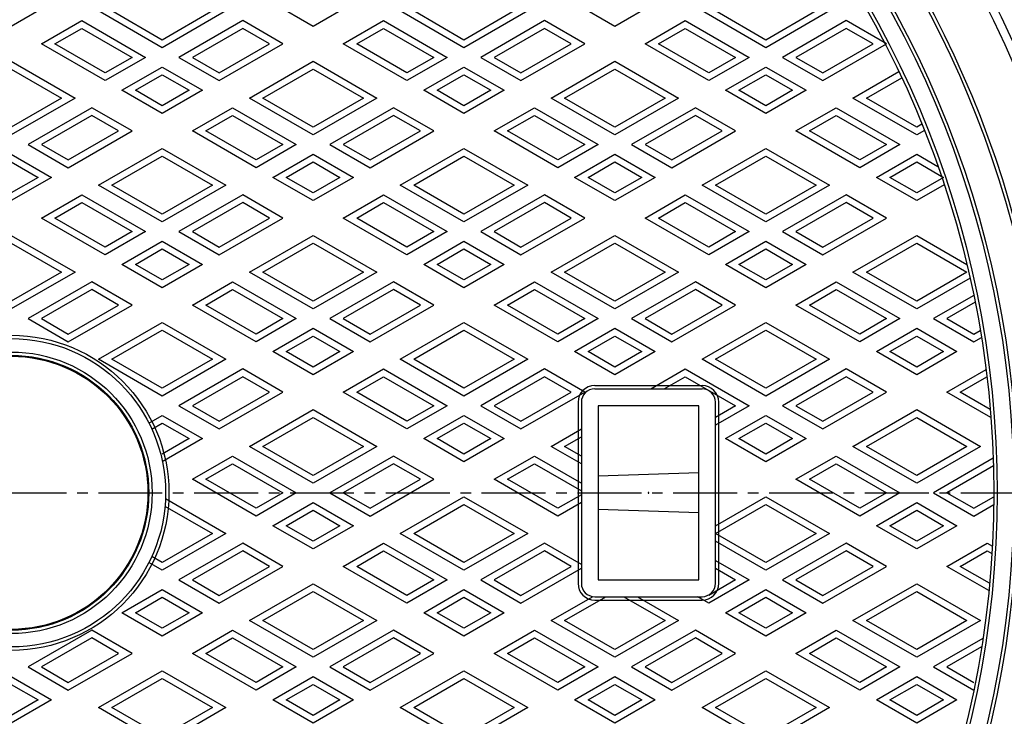
# Model space of a CAD drawing. Extents: x -2706 to 660, y -1350 to 3628.
# Drawn here: x -1028 to -734, y 1973 to 2181 of the extents above; entities that cross this region are included whole.
import ezdxf

# ---------------------------------------------------------------- set-up
doc = ezdxf.new("R2010")
doc.units = 0
doc.header["$PDMODE"] = 65
doc.header["$PDSIZE"] = 0.2
doc.linetypes.add('CENTER2', pattern=[28.575, 19.05, -3.175, 3.175, -3.175])
for name, color, linetype in [('1', 7, 'CONTINUOUS'), ('2', 7, 'CONTINUOUS'), ('6', 7, 'CONTINUOUS')]:
    doc.layers.add(name, color=color, linetype=linetype)

msp = doc.modelspace()

# ---------------------------------------------------------------- linework, layer by layer
at = {"layer": '1', "color": 7, "linetype": 'Continuous'}
for p, q in [((-856.4923, 2071.8006), (-824.4923, 2071.8006)), ((-856.4923, 2070.8006), (-824.4923, 2070.8006)), ((-861.4923, 2066.8006), (-861.4923, 2012.8006)), ((-860.4923, 2066.8006), (-860.4923, 2012.8006)), ((-825.4923, 2065.8006), (-855.4923, 2065.8006)), ((-855.4923, 2065.8006), (-855.4923, 2013.8006)), ((-825.4923, 2013.8006), (-825.4923, 2065.8006)), ((-820.4923, 2012.8006), (-820.4923, 2066.8006)), ((-819.4923, 2012.8006), (-819.4923, 2066.8006)), ((-825.4923, 2045.8006), (-855.4923, 2044.8006)), ((-825.4923, 2033.8006), (-855.4923, 2034.8006)), ((-855.4923, 2013.8006), (-825.4923, 2013.8006)), ((-856.4923, 2008.8006), (-824.4923, 2008.8006)), ((-856.4923, 2007.8006), (-824.4923, 2007.8006))]:
    msp.add_line(p, q, dxfattribs=at)
at = {"layer": '1', "color": 7, "linetype": 'CENTER2'}
msp.add_line((-1404.5734, 2039.8006), (-660.6855, 2039.8006), dxfattribs=at)
at = {"layer": '1', "color": 7, "linetype": 'Continuous'}
for radius in [325, 300, 299, 294, 293, 47, 46, 42, 41, 40.738]:
    msp.add_circle((-1030.4923, 2039.8006), radius, dxfattribs=at)
for centre, radius, start, end in [((-1030.4923, 2039.8006), 309, -85.188896, 74.815175), ((-1030.4923, 2039.8006), 310, -85.019498, 74.631536), ((-856.4923, 2066.8006), 5, 90, 180), ((-856.4923, 2066.8006), 4, 90, 180), ((-824.4923, 2066.8006), 5, 0, 90), ((-824.4923, 2066.8006), 4, 0, 90), ((-856.4923, 2012.8006), 5, 180, -90), ((-856.4923, 2012.8006), 4, 180, -90), ((-824.4923, 2012.8006), 4, -90, 0), ((-824.4923, 2012.8006), 5, -90, 0)]:
    msp.add_arc(centre, radius, start, end, dxfattribs=at)
msp.add_point((-840.4923, 2039.8006), dxfattribs=at)
at = {"layer": '2', "color": 7, "linetype": 'Continuous'}
for p, q in [((-1018.4923, 2185.8702), (-1030.4923, 2178.942)), ((-940.4923, 2178.942), (-952.4923, 2185.8702)), ((-928.4923, 2185.8702), (-940.4923, 2178.942)), ((-850.4923, 2178.942), (-862.4923, 2185.8702)), ((-838.4923, 2185.8702), (-850.4923, 2178.942)), ((-985.4923, 2172.5911), (-1004.4923, 2183.5608)), ((-985.4923, 2174.9005), (-1000.4923, 2183.5608)), ((-966.4923, 2183.5608), (-985.4923, 2172.5911)), ((-970.4923, 2183.5608), (-985.4923, 2174.9005)), ((-895.4923, 2172.5911), (-914.4923, 2183.5608)), ((-895.4923, 2174.9005), (-910.4923, 2183.5608)), ((-876.4923, 2183.5608), (-895.4923, 2172.5911)), ((-880.4923, 2183.5608), (-895.4923, 2174.9005)), ((-805.4923, 2172.5911), (-824.4923, 2183.5608)), ((-805.4923, 2174.9005), (-820.4923, 2183.5608)), ((-786.4923, 2183.5608), (-805.4923, 2172.5911)), ((-790.4923, 2183.5608), (-805.4923, 2174.9005)), ((-1021.4923, 2173.7458), (-1009.4923, 2180.674)), ((-1009.4923, 2180.674), (-990.4923, 2169.7044)), ((-961.4923, 2180.674), (-980.4923, 2169.7044)), ((-949.4923, 2173.7458), (-961.4923, 2180.674)), ((-931.4923, 2173.7458), (-919.4923, 2180.674)), ((-919.4923, 2180.674), (-900.4923, 2169.7044)), ((-871.4923, 2180.674), (-890.4923, 2169.7044)), ((-859.4923, 2173.7458), (-871.4923, 2180.674)), ((-841.4923, 2173.7458), (-829.4923, 2180.674)), ((-829.4923, 2180.674), (-810.4923, 2169.7044)), ((-781.4923, 2180.674), (-800.4923, 2169.7044)), ((-769.4923, 2173.7458), (-781.4923, 2180.674)), ((-1017.4923, 2173.7458), (-1009.4923, 2178.3646)), ((-1009.4923, 2178.3646), (-994.4923, 2169.7044)), ((-961.4923, 2178.3646), (-976.4923, 2169.7044)), ((-953.4923, 2173.7458), (-961.4923, 2178.3646)), ((-927.4923, 2173.7458), (-919.4923, 2178.3646)), ((-919.4923, 2178.3646), (-904.4923, 2169.7044)), ((-871.4923, 2178.3646), (-886.4923, 2169.7044)), ((-863.4923, 2173.7458), (-871.4923, 2178.3646)), ((-837.4923, 2173.7458), (-829.4923, 2178.3646)), ((-829.4923, 2178.3646), (-814.4923, 2169.7044)), ((-781.4923, 2178.3646), (-796.4923, 2169.7044)), ((-773.4923, 2173.7458), (-781.4923, 2178.3646)), ((-1002.4923, 2162.7762), (-1021.4923, 2173.7458)), ((-1002.4923, 2165.0856), (-1017.4923, 2173.7458)), ((-968.4923, 2162.7762), (-949.4923, 2173.7458)), ((-968.4923, 2165.0856), (-953.4923, 2173.7458)), ((-912.4923, 2162.7762), (-931.4923, 2173.7458)), ((-912.4923, 2165.0856), (-927.4923, 2173.7458)), ((-878.4923, 2162.7762), (-859.4923, 2173.7458)), ((-878.4923, 2165.0856), (-863.4923, 2173.7458)), ((-822.4923, 2162.7762), (-841.4923, 2173.7458)), ((-822.4923, 2165.0856), (-837.4923, 2173.7458)), ((-788.4923, 2162.7762), (-769.4923, 2173.7458)), ((-788.4923, 2165.0856), (-773.4923, 2173.7458)), ((-1030.4923, 2168.5497), (-1011.4923, 2157.58)), ((-990.4923, 2169.7044), (-1002.4923, 2162.7762)), ((-994.4923, 2169.7044), (-1002.4923, 2165.0856)), ((-980.4923, 2169.7044), (-968.4923, 2162.7762)), ((-976.4923, 2169.7044), (-968.4923, 2165.0856)), ((-959.4923, 2157.58), (-940.4923, 2168.5497)), ((-940.4923, 2168.5497), (-921.4923, 2157.58)), ((-900.4923, 2169.7044), (-912.4923, 2162.7762)), ((-904.4923, 2169.7044), (-912.4923, 2165.0856)), ((-890.4923, 2169.7044), (-878.4923, 2162.7762)), ((-886.4923, 2169.7044), (-878.4923, 2165.0856)), ((-869.4923, 2157.58), (-850.4923, 2168.5497)), ((-850.4923, 2168.5497), (-831.4923, 2157.58)), ((-810.4923, 2169.7044), (-822.4923, 2162.7762)), ((-814.4923, 2169.7044), (-822.4923, 2165.0856)), ((-800.4923, 2169.7044), (-788.4923, 2162.7762)), ((-796.4923, 2169.7044), (-788.4923, 2165.0856)), ((-1030.4923, 2166.2403), (-1015.4923, 2157.58)), ((-997.4923, 2159.8894), (-985.4923, 2166.8176)), ((-993.4923, 2159.8894), (-985.4923, 2164.5082)), ((-985.4923, 2166.8176), (-973.4923, 2159.8894)), ((-985.4923, 2164.5082), (-977.4923, 2159.8894)), ((-955.4923, 2157.58), (-940.4923, 2166.2403)), ((-940.4923, 2166.2403), (-925.4923, 2157.58)), ((-907.4923, 2159.8894), (-895.4923, 2166.8176)), ((-903.4923, 2159.8894), (-895.4923, 2164.5082)), ((-895.4923, 2166.8176), (-883.4923, 2159.8894)), ((-895.4923, 2164.5082), (-887.4923, 2159.8894)), ((-865.4923, 2157.58), (-850.4923, 2166.2403)), ((-850.4923, 2166.2403), (-835.4923, 2157.58)), ((-817.4923, 2159.8894), (-805.4923, 2166.8176)), ((-813.4923, 2159.8894), (-805.4923, 2164.5082)), ((-805.4923, 2166.8176), (-793.4923, 2159.8894)), ((-805.4923, 2164.5082), (-797.4923, 2159.8894)), ((-779.4923, 2157.58), (-765.8144, 2165.477)), ((-775.4923, 2157.58), (-764.9597, 2163.661)), ((-985.4923, 2152.9612), (-997.4923, 2159.8894)), ((-985.4923, 2155.2706), (-993.4923, 2159.8894)), ((-973.4923, 2159.8894), (-985.4923, 2152.9612)), ((-977.4923, 2159.8894), (-985.4923, 2155.2706)), ((-895.4923, 2152.9612), (-907.4923, 2159.8894)), ((-895.4923, 2155.2706), (-903.4923, 2159.8894)), ((-883.4923, 2159.8894), (-895.4923, 2152.9612)), ((-887.4923, 2159.8894), (-895.4923, 2155.2706)), ((-805.4923, 2152.9612), (-817.4923, 2159.8894)), ((-805.4923, 2155.2706), (-813.4923, 2159.8894)), ((-793.4923, 2159.8894), (-805.4923, 2152.9612)), ((-797.4923, 2159.8894), (-805.4923, 2155.2706)), ((-1011.4923, 2157.58), (-1030.4923, 2146.6104)), ((-1015.4923, 2157.58), (-1030.4923, 2148.9198)), ((-940.4923, 2146.6104), (-959.4923, 2157.58)), ((-940.4923, 2148.9198), (-955.4923, 2157.58)), ((-921.4923, 2157.58), (-940.4923, 2146.6104)), ((-925.4923, 2157.58), (-940.4923, 2148.9198)), ((-850.4923, 2146.6104), (-869.4923, 2157.58)), ((-850.4923, 2148.9198), (-865.4923, 2157.58)), ((-831.4923, 2157.58), (-850.4923, 2146.6104)), ((-835.4923, 2157.58), (-850.4923, 2148.9198)), ((-760.4923, 2146.6104), (-779.4923, 2157.58)), ((-760.4923, 2148.9198), (-775.4923, 2157.58)), ((-1006.4923, 2154.6933), (-1025.4923, 2143.7236)), ((-1006.4923, 2152.3839), (-1021.4923, 2143.7236)), ((-994.4923, 2147.7651), (-1006.4923, 2154.6933)), ((-998.4923, 2147.7651), (-1006.4923, 2152.3839)), ((-976.4923, 2147.7651), (-964.4923, 2154.6933)), ((-972.4923, 2147.7651), (-964.4923, 2152.3839)), ((-964.4923, 2154.6933), (-945.4923, 2143.7236)), ((-964.4923, 2152.3839), (-949.4923, 2143.7236)), ((-916.4923, 2154.6933), (-935.4923, 2143.7236)), ((-916.4923, 2152.3839), (-931.4923, 2143.7236)), ((-904.4923, 2147.7651), (-916.4923, 2154.6933)), ((-908.4923, 2147.7651), (-916.4923, 2152.3839)), ((-886.4923, 2147.7651), (-874.4923, 2154.6933)), ((-882.4923, 2147.7651), (-874.4923, 2152.3839)), ((-874.4923, 2154.6933), (-855.4923, 2143.7236)), ((-874.4923, 2152.3839), (-859.4923, 2143.7236)), ((-826.4923, 2154.6933), (-845.4923, 2143.7236)), ((-826.4923, 2152.3839), (-841.4923, 2143.7236)), ((-814.4923, 2147.7651), (-826.4923, 2154.6933)), ((-818.4923, 2147.7651), (-826.4923, 2152.3839)), ((-796.4923, 2147.7651), (-784.4923, 2154.6933)), ((-792.4923, 2147.7651), (-784.4923, 2152.3839)), ((-784.4923, 2154.6933), (-765.4923, 2143.7236)), ((-784.4923, 2152.3839), (-769.4923, 2143.7236)), ((-758.9326, 2149.8202), (-760.4923, 2148.9198)), ((-1013.4923, 2136.7954), (-994.4923, 2147.7651)), ((-1013.4923, 2139.1048), (-998.4923, 2147.7651)), ((-957.4923, 2136.7954), (-976.4923, 2147.7651)), ((-957.4923, 2139.1048), (-972.4923, 2147.7651)), ((-923.4923, 2136.7954), (-904.4923, 2147.7651)), ((-923.4923, 2139.1048), (-908.4923, 2147.7651)), ((-867.4923, 2136.7954), (-886.4923, 2147.7651)), ((-867.4923, 2139.1048), (-882.4923, 2147.7651)), ((-833.4923, 2136.7954), (-814.4923, 2147.7651)), ((-833.4923, 2139.1048), (-818.4923, 2147.7651)), ((-777.4923, 2136.7954), (-796.4923, 2147.7651)), ((-777.4923, 2139.1048), (-792.4923, 2147.7651)), ((-758.1805, 2147.9451), (-760.4923, 2146.6104)), ((-1025.4923, 2143.7236), (-1013.4923, 2136.7954)), ((-1021.4923, 2143.7236), (-1013.4923, 2139.1048)), ((-945.4923, 2143.7236), (-957.4923, 2136.7954)), ((-949.4923, 2143.7236), (-957.4923, 2139.1048)), ((-935.4923, 2143.7236), (-923.4923, 2136.7954)), ((-931.4923, 2143.7236), (-923.4923, 2139.1048)), ((-855.4923, 2143.7236), (-867.4923, 2136.7954)), ((-859.4923, 2143.7236), (-867.4923, 2139.1048)), ((-845.4923, 2143.7236), (-833.4923, 2136.7954)), ((-841.4923, 2143.7236), (-833.4923, 2139.1048)), ((-765.4923, 2143.7236), (-777.4923, 2136.7954)), ((-769.4923, 2143.7236), (-777.4923, 2139.1048)), ((-1030.4923, 2140.8368), (-1018.4923, 2133.9086)), ((-1004.4923, 2131.5992), (-985.4923, 2142.5689)), ((-985.4923, 2142.5689), (-966.4923, 2131.5992)), ((-952.4923, 2133.9086), (-940.4923, 2140.8368)), ((-940.4923, 2140.8368), (-928.4923, 2133.9086)), ((-914.4923, 2131.5992), (-895.4923, 2142.5689)), ((-895.4923, 2142.5689), (-876.4923, 2131.5992)), ((-862.4923, 2133.9086), (-850.4923, 2140.8368)), ((-850.4923, 2140.8368), (-838.4923, 2133.9086)), ((-824.4923, 2131.5992), (-805.4923, 2142.5689)), ((-805.4923, 2142.5689), (-786.4923, 2131.5992)), ((-772.4923, 2133.9086), (-760.4923, 2140.8368)), ((-760.4923, 2140.8368), (-754.1452, 2137.1723)), ((-1030.4923, 2138.5274), (-1022.4923, 2133.9086)), ((-1000.4923, 2131.5992), (-985.4923, 2140.2595)), ((-985.4923, 2140.2595), (-970.4923, 2131.5992)), ((-948.4923, 2133.9086), (-940.4923, 2138.5274)), ((-940.4923, 2138.5274), (-932.4923, 2133.9086)), ((-910.4923, 2131.5992), (-895.4923, 2140.2595)), ((-895.4923, 2140.2595), (-880.4923, 2131.5992)), ((-858.4923, 2133.9086), (-850.4923, 2138.5274)), ((-850.4923, 2138.5274), (-842.4923, 2133.9086)), ((-820.4923, 2131.5992), (-805.4923, 2140.2595)), ((-805.4923, 2140.2595), (-790.4923, 2131.5992)), ((-768.4923, 2133.9086), (-760.4923, 2138.5274)), ((-760.4923, 2138.5274), (-752.4923, 2133.9086)), ((-1018.4923, 2133.9086), (-1030.4923, 2126.9804)), ((-1022.4923, 2133.9086), (-1030.4923, 2129.2898)), ((-940.4923, 2126.9804), (-952.4923, 2133.9086)), ((-940.4923, 2129.2898), (-948.4923, 2133.9086)), ((-928.4923, 2133.9086), (-940.4923, 2126.9804)), ((-932.4923, 2133.9086), (-940.4923, 2129.2898)), ((-850.4923, 2126.9804), (-862.4923, 2133.9086)), ((-850.4923, 2129.2898), (-858.4923, 2133.9086)), ((-838.4923, 2133.9086), (-850.4923, 2126.9804)), ((-842.4923, 2133.9086), (-850.4923, 2129.2898)), ((-760.4923, 2126.9804), (-772.4923, 2133.9086)), ((-760.4923, 2129.2898), (-768.4923, 2133.9086)), ((-752.4923, 2133.9086), (-760.4923, 2129.2898)), ((-985.4923, 2120.6296), (-1004.4923, 2131.5992)), ((-985.4923, 2122.939), (-1000.4923, 2131.5992)), ((-966.4923, 2131.5992), (-985.4923, 2120.6296)), ((-970.4923, 2131.5992), (-985.4923, 2122.939)), ((-895.4923, 2120.6296), (-914.4923, 2131.5992)), ((-895.4923, 2122.939), (-910.4923, 2131.5992)), ((-876.4923, 2131.5992), (-895.4923, 2120.6296)), ((-880.4923, 2131.5992), (-895.4923, 2122.939)), ((-805.4923, 2120.6296), (-824.4923, 2131.5992)), ((-805.4923, 2122.939), (-820.4923, 2131.5992)), ((-786.4923, 2131.5992), (-805.4923, 2120.6296)), ((-790.4923, 2131.5992), (-805.4923, 2122.939)), ((-752.284, 2131.7195), (-760.4923, 2126.9804)), ((-1021.4923, 2121.7843), (-1009.4923, 2128.7125)), ((-1017.4923, 2121.7843), (-1009.4923, 2126.4031)), ((-1009.4923, 2128.7125), (-990.4923, 2117.7428)), ((-1009.4923, 2126.4031), (-994.4923, 2117.7428)), ((-961.4923, 2128.7125), (-980.4923, 2117.7428)), ((-961.4923, 2126.4031), (-976.4923, 2117.7428)), ((-949.4923, 2121.7843), (-961.4923, 2128.7125)), ((-953.4923, 2121.7843), (-961.4923, 2126.4031)), ((-931.4923, 2121.7843), (-919.4923, 2128.7125)), ((-927.4923, 2121.7843), (-919.4923, 2126.4031)), ((-919.4923, 2128.7125), (-900.4923, 2117.7428)), ((-919.4923, 2126.4031), (-904.4923, 2117.7428)), ((-871.4923, 2128.7125), (-890.4923, 2117.7428)), ((-871.4923, 2126.4031), (-886.4923, 2117.7428)), ((-859.4923, 2121.7843), (-871.4923, 2128.7125)), ((-863.4923, 2121.7843), (-871.4923, 2126.4031)), ((-841.4923, 2121.7843), (-829.4923, 2128.7125)), ((-837.4923, 2121.7843), (-829.4923, 2126.4031)), ((-829.4923, 2128.7125), (-810.4923, 2117.7428)), ((-829.4923, 2126.4031), (-814.4923, 2117.7428)), ((-781.4923, 2128.7125), (-800.4923, 2117.7428)), ((-781.4923, 2126.4031), (-796.4923, 2117.7428)), ((-769.4923, 2121.7843), (-781.4923, 2128.7125)), ((-773.4923, 2121.7843), (-781.4923, 2126.4031)), ((-1002.4923, 2110.8146), (-1021.4923, 2121.7843)), ((-1002.4923, 2113.124), (-1017.4923, 2121.7843)), ((-968.4923, 2110.8146), (-949.4923, 2121.7843)), ((-968.4923, 2113.124), (-953.4923, 2121.7843)), ((-912.4923, 2110.8146), (-931.4923, 2121.7843)), ((-912.4923, 2113.124), (-927.4923, 2121.7843)), ((-878.4923, 2110.8146), (-859.4923, 2121.7843)), ((-878.4923, 2113.124), (-863.4923, 2121.7843)), ((-822.4923, 2110.8146), (-841.4923, 2121.7843)), ((-822.4923, 2113.124), (-837.4923, 2121.7843)), ((-788.4923, 2110.8146), (-769.4923, 2121.7843)), ((-788.4923, 2113.124), (-773.4923, 2121.7843)), ((-990.4923, 2117.7428), (-1002.4923, 2110.8146)), ((-994.4923, 2117.7428), (-1002.4923, 2113.124)), ((-980.4923, 2117.7428), (-968.4923, 2110.8146)), ((-976.4923, 2117.7428), (-968.4923, 2113.124)), ((-900.4923, 2117.7428), (-912.4923, 2110.8146)), ((-904.4923, 2117.7428), (-912.4923, 2113.124)), ((-890.4923, 2117.7428), (-878.4923, 2110.8146)), ((-886.4923, 2117.7428), (-878.4923, 2113.124)), ((-810.4923, 2117.7428), (-822.4923, 2110.8146)), ((-814.4923, 2117.7428), (-822.4923, 2113.124)), ((-800.4923, 2117.7428), (-788.4923, 2110.8146)), ((-796.4923, 2117.7428), (-788.4923, 2113.124)), ((-1030.4923, 2116.5881), (-1011.4923, 2105.6185)), ((-1030.4923, 2114.2787), (-1015.4923, 2105.6185)), ((-997.4923, 2107.9279), (-985.4923, 2114.8561)), ((-985.4923, 2114.8561), (-973.4923, 2107.9279)), ((-959.4923, 2105.6185), (-940.4923, 2116.5881)), ((-955.4923, 2105.6185), (-940.4923, 2114.2787)), ((-940.4923, 2116.5881), (-921.4923, 2105.6185)), ((-940.4923, 2114.2787), (-925.4923, 2105.6185)), ((-907.4923, 2107.9279), (-895.4923, 2114.8561)), ((-895.4923, 2114.8561), (-883.4923, 2107.9279)), ((-869.4923, 2105.6185), (-850.4923, 2116.5881)), ((-865.4923, 2105.6185), (-850.4923, 2114.2787)), ((-850.4923, 2116.5881), (-831.4923, 2105.6185)), ((-850.4923, 2114.2787), (-835.4923, 2105.6185)), ((-817.4923, 2107.9279), (-805.4923, 2114.8561)), ((-805.4923, 2114.8561), (-793.4923, 2107.9279)), ((-779.4923, 2105.6185), (-760.4923, 2116.5881)), ((-775.4923, 2105.6185), (-760.4923, 2114.2787)), ((-760.4923, 2116.5881), (-745.5276, 2107.9483)), ((-760.4923, 2114.2787), (-745.4923, 2105.6185)), ((-993.4923, 2107.9279), (-985.4923, 2112.5467)), ((-985.4923, 2112.5467), (-977.4923, 2107.9279)), ((-903.4923, 2107.9279), (-895.4923, 2112.5467)), ((-895.4923, 2112.5467), (-887.4923, 2107.9279)), ((-813.4923, 2107.9279), (-805.4923, 2112.5467)), ((-805.4923, 2112.5467), (-797.4923, 2107.9279)), ((-1011.4923, 2105.6185), (-1030.4923, 2094.6488)), ((-1015.4923, 2105.6185), (-1030.4923, 2096.9582)), ((-985.4923, 2100.9997), (-997.4923, 2107.9279)), ((-985.4923, 2103.3091), (-993.4923, 2107.9279)), ((-973.4923, 2107.9279), (-985.4923, 2100.9997)), ((-977.4923, 2107.9279), (-985.4923, 2103.3091)), ((-940.4923, 2094.6488), (-959.4923, 2105.6185)), ((-940.4923, 2096.9582), (-955.4923, 2105.6185)), ((-921.4923, 2105.6185), (-940.4923, 2094.6488)), ((-925.4923, 2105.6185), (-940.4923, 2096.9582)), ((-895.4923, 2100.9997), (-907.4923, 2107.9279)), ((-895.4923, 2103.3091), (-903.4923, 2107.9279)), ((-883.4923, 2107.9279), (-895.4923, 2100.9997)), ((-887.4923, 2107.9279), (-895.4923, 2103.3091)), ((-850.4923, 2094.6488), (-869.4923, 2105.6185)), ((-850.4923, 2096.9582), (-865.4923, 2105.6185)), ((-831.4923, 2105.6185), (-850.4923, 2094.6488)), ((-835.4923, 2105.6185), (-850.4923, 2096.9582)), ((-805.4923, 2100.9997), (-817.4923, 2107.9279)), ((-805.4923, 2103.3091), (-813.4923, 2107.9279)), ((-793.4923, 2107.9279), (-805.4923, 2100.9997)), ((-797.4923, 2107.9279), (-805.4923, 2103.3091)), ((-760.4923, 2094.6488), (-779.4923, 2105.6185)), ((-760.4923, 2096.9582), (-775.4923, 2105.6185)), ((-745.4923, 2105.6185), (-760.4923, 2096.9582)), ((-1006.4923, 2102.7317), (-1025.4923, 2091.7621)), ((-994.4923, 2095.8035), (-1006.4923, 2102.7317)), ((-976.4923, 2095.8035), (-964.4923, 2102.7317)), ((-964.4923, 2102.7317), (-945.4923, 2091.7621)), ((-916.4923, 2102.7317), (-935.4923, 2091.7621)), ((-904.4923, 2095.8035), (-916.4923, 2102.7317)), ((-886.4923, 2095.8035), (-874.4923, 2102.7317)), ((-874.4923, 2102.7317), (-855.4923, 2091.7621)), ((-826.4923, 2102.7317), (-845.4923, 2091.7621)), ((-814.4923, 2095.8035), (-826.4923, 2102.7317)), ((-796.4923, 2095.8035), (-784.4923, 2102.7317)), ((-784.4923, 2102.7317), (-765.4923, 2091.7621)), ((-744.5759, 2103.8382), (-760.4923, 2094.6488)), ((-1006.4923, 2100.4223), (-1021.4923, 2091.7621)), ((-998.4923, 2095.8035), (-1006.4923, 2100.4223)), ((-972.4923, 2095.8035), (-964.4923, 2100.4223)), ((-964.4923, 2100.4223), (-949.4923, 2091.7621)), ((-916.4923, 2100.4223), (-931.4923, 2091.7621)), ((-908.4923, 2095.8035), (-916.4923, 2100.4223)), ((-882.4923, 2095.8035), (-874.4923, 2100.4223)), ((-874.4923, 2100.4223), (-859.4923, 2091.7621)), ((-826.4923, 2100.4223), (-841.4923, 2091.7621)), ((-818.4923, 2095.8035), (-826.4923, 2100.4223)), ((-792.4923, 2095.8035), (-784.4923, 2100.4223)), ((-784.4923, 2100.4223), (-769.4923, 2091.7621)), ((-743.4736, 2098.7011), (-755.4923, 2091.7621)), ((-743.0569, 2096.6323), (-751.4923, 2091.7621)), ((-1013.4923, 2084.8339), (-994.4923, 2095.8035)), ((-1013.4923, 2087.1433), (-998.4923, 2095.8035)), ((-957.4923, 2084.8339), (-976.4923, 2095.8035)), ((-957.4923, 2087.1433), (-972.4923, 2095.8035)), ((-923.4923, 2084.8339), (-904.4923, 2095.8035)), ((-923.4923, 2087.1433), (-908.4923, 2095.8035)), ((-867.4923, 2084.8339), (-886.4923, 2095.8035)), ((-867.4923, 2087.1433), (-882.4923, 2095.8035)), ((-833.4923, 2084.8339), (-814.4923, 2095.8035)), ((-833.4923, 2087.1433), (-818.4923, 2095.8035)), ((-777.4923, 2084.8339), (-796.4923, 2095.8035)), ((-777.4923, 2087.1433), (-792.4923, 2095.8035)), ((-1025.4923, 2091.7621), (-1013.4923, 2084.8339)), ((-1021.4923, 2091.7621), (-1013.4923, 2087.1433)), ((-945.4923, 2091.7621), (-957.4923, 2084.8339)), ((-949.4923, 2091.7621), (-957.4923, 2087.1433)), ((-935.4923, 2091.7621), (-923.4923, 2084.8339)), ((-931.4923, 2091.7621), (-923.4923, 2087.1433)), ((-855.4923, 2091.7621), (-867.4923, 2084.8339)), ((-859.4923, 2091.7621), (-867.4923, 2087.1433)), ((-845.4923, 2091.7621), (-833.4923, 2084.8339)), ((-841.4923, 2091.7621), (-833.4923, 2087.1433)), ((-765.4923, 2091.7621), (-777.4923, 2084.8339)), ((-769.4923, 2091.7621), (-777.4923, 2087.1433)), ((-755.4923, 2091.7621), (-743.4923, 2084.8339)), ((-751.4923, 2091.7621), (-743.4923, 2087.1433)), ((-1004.4923, 2079.6377), (-985.4923, 2090.6074)), ((-1000.4923, 2079.6377), (-985.4923, 2088.298)), ((-985.4923, 2090.6074), (-966.4923, 2079.6377)), ((-985.4923, 2088.298), (-970.4923, 2079.6377)), ((-952.4923, 2081.9471), (-940.4923, 2088.8753)), ((-940.4923, 2088.8753), (-928.4923, 2081.9471)), ((-914.4923, 2079.6377), (-895.4923, 2090.6074)), ((-910.4923, 2079.6377), (-895.4923, 2088.298)), ((-895.4923, 2090.6074), (-876.4923, 2079.6377)), ((-895.4923, 2088.298), (-880.4923, 2079.6377)), ((-862.4923, 2081.9471), (-850.4923, 2088.8753)), ((-850.4923, 2088.8753), (-838.4923, 2081.9471)), ((-824.4923, 2079.6377), (-805.4923, 2090.6074)), ((-820.4923, 2079.6377), (-805.4923, 2088.298)), ((-805.4923, 2090.6074), (-786.4923, 2079.6377)), ((-805.4923, 2088.298), (-790.4923, 2079.6377)), ((-772.4923, 2081.9471), (-760.4923, 2088.8753)), ((-760.4923, 2088.8753), (-748.4923, 2081.9471)), ((-743.4923, 2087.1433), (-741.5302, 2088.2761)), ((-948.4923, 2081.9471), (-940.4923, 2086.5659)), ((-940.4923, 2086.5659), (-932.4923, 2081.9471)), ((-858.4923, 2081.9471), (-850.4923, 2086.5659)), ((-850.4923, 2086.5659), (-842.4923, 2081.9471)), ((-768.4923, 2081.9471), (-760.4923, 2086.5659)), ((-760.4923, 2086.5659), (-752.4923, 2081.9471)), ((-743.4923, 2084.8339), (-741.1842, 2086.1665)), ((-940.4923, 2075.0189), (-952.4923, 2081.9471)), ((-940.4923, 2077.3283), (-948.4923, 2081.9471)), ((-928.4923, 2081.9471), (-940.4923, 2075.0189)), ((-932.4923, 2081.9471), (-940.4923, 2077.3283)), ((-850.4923, 2075.0189), (-862.4923, 2081.9471)), ((-850.4923, 2077.3283), (-858.4923, 2081.9471)), ((-838.4923, 2081.9471), (-850.4923, 2075.0189)), ((-842.4923, 2081.9471), (-850.4923, 2077.3283)), ((-760.4923, 2075.0189), (-772.4923, 2081.9471)), ((-760.4923, 2077.3283), (-768.4923, 2081.9471)), ((-748.4923, 2081.9471), (-760.4923, 2075.0189)), ((-752.4923, 2081.9471), (-760.4923, 2077.3283)), ((-985.4923, 2068.6681), (-1004.4923, 2079.6377)), ((-985.4923, 2070.9775), (-1000.4923, 2079.6377)), ((-966.4923, 2079.6377), (-985.4923, 2068.6681)), ((-970.4923, 2079.6377), (-985.4923, 2070.9775)), ((-895.4923, 2068.6681), (-914.4923, 2079.6377)), ((-895.4923, 2070.9775), (-910.4923, 2079.6377)), ((-876.4923, 2079.6377), (-895.4923, 2068.6681)), ((-880.4923, 2079.6377), (-895.4923, 2070.9775)), ((-805.4923, 2068.6681), (-824.4923, 2079.6377)), ((-805.4923, 2070.9775), (-820.4923, 2079.6377)), ((-786.4923, 2079.6377), (-805.4923, 2068.6681)), ((-790.4923, 2079.6377), (-805.4923, 2070.9775)), ((-961.4923, 2076.751), (-980.4923, 2065.7813)), ((-949.4923, 2069.8228), (-961.4923, 2076.751)), ((-931.4923, 2069.8228), (-919.4923, 2076.751)), ((-919.4923, 2076.751), (-900.4923, 2065.7813)), ((-871.4923, 2076.751), (-890.4923, 2065.7813)), ((-859.4923, 2069.8228), (-871.4923, 2076.751)), ((-839.7988, 2070.8006), (-829.4923, 2076.751)), ((-829.4923, 2076.751), (-810.4923, 2065.7813)), ((-781.4923, 2076.751), (-800.4923, 2065.7813)), ((-769.4923, 2069.8228), (-781.4923, 2076.751)), ((-751.4923, 2069.8228), (-739.8084, 2076.5685)), ((-961.4923, 2074.4416), (-976.4923, 2065.7813)), ((-953.4923, 2069.8228), (-961.4923, 2074.4416)), ((-927.4923, 2069.8228), (-919.4923, 2074.4416)), ((-919.4923, 2074.4416), (-904.4923, 2065.7813)), ((-871.4923, 2074.4416), (-886.4923, 2065.7813)), ((-863.4923, 2069.8228), (-871.4923, 2074.4416)), ((-835.7988, 2070.8006), (-829.4923, 2074.4416)), ((-829.4923, 2074.4416), (-814.4923, 2065.7813)), ((-781.4923, 2074.4416), (-796.4923, 2065.7813)), ((-773.4923, 2069.8228), (-781.4923, 2074.4416)), ((-747.4923, 2069.8228), (-739.5438, 2074.4119)), ((-968.4923, 2058.8531), (-949.4923, 2069.8228)), ((-968.4923, 2061.1625), (-953.4923, 2069.8228)), ((-912.4923, 2058.8531), (-931.4923, 2069.8228)), ((-912.4923, 2061.1625), (-927.4923, 2069.8228)), ((-878.4923, 2058.8531), (-859.4923, 2069.8228)), ((-878.4923, 2061.1625), (-863.4923, 2069.8228)), ((-788.4923, 2058.8531), (-769.4923, 2069.8228)), ((-788.4923, 2061.1625), (-773.4923, 2069.8228)), ((-738.3526, 2062.2365), (-751.4923, 2069.8228)), ((-738.5488, 2064.6592), (-747.4923, 2069.8228)), ((-980.4923, 2065.7813), (-968.4923, 2058.8531)), ((-976.4923, 2065.7813), (-968.4923, 2061.1625)), ((-959.4923, 2053.657), (-940.4923, 2064.6266)), ((-940.4923, 2064.6266), (-921.4923, 2053.657)), ((-900.4923, 2065.7813), (-912.4923, 2058.8531)), ((-904.4923, 2065.7813), (-912.4923, 2061.1625)), ((-890.4923, 2065.7813), (-878.4923, 2058.8531)), ((-886.4923, 2065.7813), (-878.4923, 2061.1625)), ((-810.4923, 2065.7813), (-820.4923, 2060.0078)), ((-814.4923, 2065.7813), (-820.4923, 2062.3172)), ((-800.4923, 2065.7813), (-788.4923, 2058.8531)), ((-796.4923, 2065.7813), (-788.4923, 2061.1625)), ((-779.4923, 2053.657), (-760.4923, 2064.6266)), ((-760.4923, 2064.6266), (-741.4923, 2053.657)), ((-989.464, 2060.6015), (-985.4923, 2062.8946)), ((-985.4923, 2062.8946), (-973.4923, 2055.9664)), ((-955.4923, 2053.657), (-940.4923, 2062.3172)), ((-940.4923, 2062.3172), (-925.4923, 2053.657)), ((-907.4923, 2055.9664), (-895.4923, 2062.8946)), ((-895.4923, 2062.8946), (-883.4923, 2055.9664)), ((-817.4923, 2055.9664), (-805.4923, 2062.8946)), ((-805.4923, 2062.8946), (-793.4923, 2055.9664)), ((-775.4923, 2053.657), (-760.4923, 2062.3172)), ((-760.4923, 2062.3172), (-745.4923, 2053.657)), ((-988.5962, 2058.7931), (-985.4923, 2060.5852)), ((-985.4923, 2060.5852), (-977.4923, 2055.9664)), ((-903.4923, 2055.9664), (-895.4923, 2060.5852)), ((-895.4923, 2060.5852), (-887.4923, 2055.9664)), ((-869.4923, 2053.657), (-860.4923, 2058.8531)), ((-813.4923, 2055.9664), (-805.4923, 2060.5852)), ((-805.4923, 2060.5852), (-797.4923, 2055.9664)), ((-973.4923, 2055.9664), (-985.4923, 2049.0382)), ((-977.4923, 2055.9664), (-985.4923, 2051.3476)), ((-895.4923, 2049.0382), (-907.4923, 2055.9664)), ((-895.4923, 2051.3476), (-903.4923, 2055.9664)), ((-883.4923, 2055.9664), (-895.4923, 2049.0382)), ((-887.4923, 2055.9664), (-895.4923, 2051.3476)), ((-865.4923, 2053.657), (-860.4923, 2056.5437)), ((-805.4923, 2049.0382), (-817.4923, 2055.9664)), ((-805.4923, 2051.3476), (-813.4923, 2055.9664)), ((-793.4923, 2055.9664), (-805.4923, 2049.0382)), ((-797.4923, 2055.9664), (-805.4923, 2051.3476)), ((-940.4923, 2042.6873), (-959.4923, 2053.657)), ((-940.4923, 2044.9967), (-955.4923, 2053.657)), ((-921.4923, 2053.657), (-940.4923, 2042.6873)), ((-925.4923, 2053.657), (-940.4923, 2044.9967)), ((-860.4923, 2048.4608), (-869.4923, 2053.657)), ((-860.4923, 2050.7702), (-865.4923, 2053.657)), ((-760.4923, 2042.6873), (-779.4923, 2053.657)), ((-760.4923, 2044.9967), (-775.4923, 2053.657)), ((-741.4923, 2053.657), (-760.4923, 2042.6873)), ((-745.4923, 2053.657), (-760.4923, 2044.9967)), ((-976.4923, 2043.842), (-964.4923, 2050.7702)), ((-964.4923, 2050.7702), (-945.4923, 2039.8006)), ((-916.4923, 2050.7702), (-935.4923, 2039.8006)), ((-904.4923, 2043.842), (-916.4923, 2050.7702)), ((-886.4923, 2043.842), (-874.4923, 2050.7702)), ((-874.4923, 2050.7702), (-860.4923, 2042.6873)), ((-796.4923, 2043.842), (-784.4923, 2050.7702)), ((-784.4923, 2050.7702), (-765.4923, 2039.8006)), ((-737.673, 2050.0885), (-755.4923, 2039.8006)), ((-972.4923, 2043.842), (-964.4923, 2048.4608)), ((-964.4923, 2048.4608), (-949.4923, 2039.8006)), ((-916.4923, 2048.4608), (-931.4923, 2039.8006)), ((-908.4923, 2043.842), (-916.4923, 2048.4608)), ((-882.4923, 2043.842), (-874.4923, 2048.4608)), ((-874.4923, 2048.4608), (-860.4923, 2040.3779)), ((-792.4923, 2043.842), (-784.4923, 2048.4608)), ((-784.4923, 2048.4608), (-769.4923, 2039.8006)), ((-737.6021, 2047.8201), (-751.4923, 2039.8006)), ((-957.4923, 2032.8723), (-976.4923, 2043.842)), ((-957.4923, 2035.1817), (-972.4923, 2043.842)), ((-923.4923, 2032.8723), (-904.4923, 2043.842)), ((-923.4923, 2035.1817), (-908.4923, 2043.842)), ((-867.4923, 2032.8723), (-886.4923, 2043.842)), ((-867.4923, 2035.1817), (-882.4923, 2043.842)), ((-777.4923, 2032.8723), (-796.4923, 2043.842)), ((-777.4923, 2035.1817), (-792.4923, 2043.842)), ((-984.5243, 2038.0869), (-966.4923, 2027.6762)), ((-945.4923, 2039.8006), (-957.4923, 2032.8723)), ((-949.4923, 2039.8006), (-957.4923, 2035.1817)), ((-935.4923, 2039.8006), (-923.4923, 2032.8723)), ((-931.4923, 2039.8006), (-923.4923, 2035.1817)), ((-914.4923, 2027.6762), (-895.4923, 2038.6459)), ((-895.4923, 2038.6459), (-876.4923, 2027.6762)), ((-860.4923, 2039.2232), (-867.4923, 2035.1817)), ((-820.4923, 2029.9856), (-805.4923, 2038.6459)), ((-805.4923, 2038.6459), (-786.4923, 2027.6762)), ((-765.4923, 2039.8006), (-777.4923, 2032.8723)), ((-769.4923, 2039.8006), (-777.4923, 2035.1817)), ((-755.4923, 2039.8006), (-743.4923, 2032.8723)), ((-751.4923, 2039.8006), (-743.4923, 2035.1817)), ((-743.4923, 2035.1817), (-737.4946, 2038.6445)), ((-984.6617, 2035.8569), (-970.4923, 2027.6762)), ((-952.4923, 2029.9856), (-940.4923, 2036.9138)), ((-940.4923, 2036.9138), (-928.4923, 2029.9856)), ((-910.4923, 2027.6762), (-895.4923, 2036.3364)), ((-895.4923, 2036.3364), (-880.4923, 2027.6762)), ((-860.4923, 2036.9138), (-867.4923, 2032.8723)), ((-820.4923, 2027.6762), (-805.4923, 2036.3364)), ((-805.4923, 2036.3364), (-790.4923, 2027.6762)), ((-772.4923, 2029.9856), (-760.4923, 2036.9138)), ((-760.4923, 2036.9138), (-748.4923, 2029.9856)), ((-743.4923, 2032.8723), (-737.513, 2036.3245)), ((-948.4923, 2029.9856), (-940.4923, 2034.6044)), ((-940.4923, 2034.6044), (-932.4923, 2029.9856)), ((-768.4923, 2029.9856), (-760.4923, 2034.6044)), ((-760.4923, 2034.6044), (-752.4923, 2029.9856)), ((-940.4923, 2023.0574), (-952.4923, 2029.9856)), ((-940.4923, 2025.3668), (-948.4923, 2029.9856)), ((-928.4923, 2029.9856), (-940.4923, 2023.0574)), ((-932.4923, 2029.9856), (-940.4923, 2025.3668)), ((-760.4923, 2023.0574), (-772.4923, 2029.9856)), ((-760.4923, 2025.3668), (-768.4923, 2029.9856)), ((-748.4923, 2029.9856), (-760.4923, 2023.0574)), ((-752.4923, 2029.9856), (-760.4923, 2025.3668)), ((-966.4923, 2027.6762), (-985.4923, 2016.7065)), ((-970.4923, 2027.6762), (-985.4923, 2019.0159)), ((-895.4923, 2016.7065), (-914.4923, 2027.6762)), ((-895.4923, 2019.0159), (-910.4923, 2027.6762)), ((-876.4923, 2027.6762), (-895.4923, 2016.7065)), ((-880.4923, 2027.6762), (-895.4923, 2019.0159)), ((-805.4923, 2019.0159), (-820.4923, 2027.6762)), ((-786.4923, 2027.6762), (-805.4923, 2016.7065)), ((-790.4923, 2027.6762), (-805.4923, 2019.0159)), ((-961.4923, 2024.7894), (-980.4923, 2013.8198)), ((-949.4923, 2017.8612), (-961.4923, 2024.7894)), ((-931.4923, 2017.8612), (-919.4923, 2024.7894)), ((-919.4923, 2024.7894), (-900.4923, 2013.8198)), ((-871.4923, 2024.7894), (-890.4923, 2013.8198)), ((-860.4923, 2018.4386), (-871.4923, 2024.7894)), ((-805.4923, 2016.7065), (-820.4923, 2025.3668)), ((-781.4923, 2024.7894), (-800.4923, 2013.8198)), ((-769.4923, 2017.8612), (-781.4923, 2024.7894)), ((-751.4923, 2017.8612), (-739.4923, 2024.7894)), ((-739.4923, 2024.7894), (-737.9249, 2023.8845)), ((-985.4923, 2019.0159), (-988.5962, 2020.808)), ((-961.4923, 2022.48), (-976.4923, 2013.8198)), ((-953.4923, 2017.8612), (-961.4923, 2022.48)), ((-927.4923, 2017.8612), (-919.4923, 2022.48)), ((-919.4923, 2022.48), (-904.4923, 2013.8198)), ((-871.4923, 2022.48), (-886.4923, 2013.8198)), ((-863.4923, 2017.8612), (-871.4923, 2022.48)), ((-781.4923, 2022.48), (-796.4923, 2013.8198)), ((-773.4923, 2017.8612), (-781.4923, 2022.48)), ((-747.4923, 2017.8612), (-739.4923, 2022.48)), ((-739.4923, 2022.48), (-738.055, 2021.6502)), ((-985.4923, 2016.7065), (-989.464, 2018.9996)), ((-968.4923, 2006.8916), (-949.4923, 2017.8612)), ((-968.4923, 2009.201), (-953.4923, 2017.8612)), ((-912.4923, 2006.8916), (-931.4923, 2017.8612)), ((-912.4923, 2009.201), (-927.4923, 2017.8612)), ((-878.4923, 2009.201), (-863.4923, 2017.8612)), ((-878.4923, 2006.8916), (-860.4923, 2017.2839)), ((-820.4923, 2019.5933), (-810.4923, 2013.8198)), ((-820.4923, 2017.2839), (-814.4923, 2013.8198)), ((-788.4923, 2006.8916), (-769.4923, 2017.8612)), ((-788.4923, 2009.201), (-773.4923, 2017.8612)), ((-738.9491, 2010.6194), (-751.4923, 2017.8612)), ((-738.7384, 2012.8072), (-747.4923, 2017.8612)), ((-980.4923, 2013.8198), (-968.4923, 2006.8916)), ((-976.4923, 2013.8198), (-968.4923, 2009.201)), ((-959.4923, 2001.6954), (-940.4923, 2012.6651)), ((-940.4923, 2012.6651), (-921.4923, 2001.6954)), ((-900.4923, 2013.8198), (-912.4923, 2006.8916)), ((-904.4923, 2013.8198), (-912.4923, 2009.201)), ((-890.4923, 2013.8198), (-878.4923, 2006.8916)), ((-886.4923, 2013.8198), (-878.4923, 2009.201)), ((-810.4923, 2013.8198), (-822.4923, 2006.8916)), ((-814.4923, 2013.8198), (-822.4923, 2009.201)), ((-800.4923, 2013.8198), (-788.4923, 2006.8916)), ((-796.4923, 2013.8198), (-788.4923, 2009.201)), ((-779.4923, 2001.6954), (-760.4923, 2012.6651)), ((-760.4923, 2012.6651), (-741.4923, 2001.6954)), ((-997.4923, 2004.0048), (-985.4923, 2010.933)), ((-993.4923, 2004.0048), (-985.4923, 2008.6236)), ((-985.4923, 2010.933), (-973.4923, 2004.0048)), ((-985.4923, 2008.6236), (-977.4923, 2004.0048)), ((-955.4923, 2001.6954), (-940.4923, 2010.3557)), ((-940.4923, 2010.3557), (-925.4923, 2001.6954)), ((-907.4923, 2004.0048), (-895.4923, 2010.933)), ((-903.4923, 2004.0048), (-895.4923, 2008.6236)), ((-895.4923, 2010.933), (-883.4923, 2004.0048)), ((-895.4923, 2008.6236), (-887.4923, 2004.0048)), ((-869.4923, 2001.6954), (-857.1859, 2008.8006)), ((-865.4923, 2001.6954), (-853.1859, 2008.8006)), ((-847.7988, 2008.8006), (-835.4923, 2001.6954)), ((-843.7988, 2008.8006), (-831.4923, 2001.6954)), ((-822.4923, 2006.8916), (-825.7988, 2008.8006)), ((-817.4923, 2004.0048), (-805.4923, 2010.933)), ((-813.4923, 2004.0048), (-805.4923, 2008.6236)), ((-805.4923, 2010.933), (-793.4923, 2004.0048)), ((-805.4923, 2008.6236), (-797.4923, 2004.0048)), ((-775.4923, 2001.6954), (-760.4923, 2010.3557)), ((-760.4923, 2010.3557), (-745.4923, 2001.6954)), ((-985.4923, 1997.0766), (-997.4923, 2004.0048)), ((-985.4923, 1999.386), (-993.4923, 2004.0048)), ((-973.4923, 2004.0048), (-985.4923, 1997.0766)), ((-977.4923, 2004.0048), (-985.4923, 1999.386)), ((-895.4923, 1997.0766), (-907.4923, 2004.0048)), ((-895.4923, 1999.386), (-903.4923, 2004.0048)), ((-883.4923, 2004.0048), (-895.4923, 1997.0766)), ((-887.4923, 2004.0048), (-895.4923, 1999.386)), ((-805.4923, 1997.0766), (-817.4923, 2004.0048)), ((-805.4923, 1999.386), (-813.4923, 2004.0048)), ((-793.4923, 2004.0048), (-805.4923, 1997.0766)), ((-797.4923, 2004.0048), (-805.4923, 1999.386)), ((-940.4923, 1990.7258), (-959.4923, 2001.6954)), ((-940.4923, 1993.0352), (-955.4923, 2001.6954)), ((-921.4923, 2001.6954), (-940.4923, 1990.7258)), ((-925.4923, 2001.6954), (-940.4923, 1993.0352)), ((-850.4923, 1990.7258), (-869.4923, 2001.6954)), ((-850.4923, 1993.0352), (-865.4923, 2001.6954)), ((-831.4923, 2001.6954), (-850.4923, 1990.7258)), ((-835.4923, 2001.6954), (-850.4923, 1993.0352)), ((-760.4923, 1990.7258), (-779.4923, 2001.6954)), ((-760.4923, 1993.0352), (-775.4923, 2001.6954)), ((-741.4923, 2001.6954), (-760.4923, 1990.7258)), ((-745.4923, 2001.6954), (-760.4923, 1993.0352)), ((-1006.4923, 1998.8087), (-1025.4923, 1987.839)), ((-994.4923, 1991.8805), (-1006.4923, 1998.8087)), ((-976.4923, 1991.8805), (-964.4923, 1998.8087)), ((-964.4923, 1998.8087), (-945.4923, 1987.839)), ((-916.4923, 1998.8087), (-935.4923, 1987.839)), ((-904.4923, 1991.8805), (-916.4923, 1998.8087)), ((-886.4923, 1991.8805), (-874.4923, 1998.8087)), ((-874.4923, 1998.8087), (-855.4923, 1987.839)), ((-826.4923, 1998.8087), (-845.4923, 1987.839)), ((-814.4923, 1991.8805), (-826.4923, 1998.8087)), ((-796.4923, 1991.8805), (-784.4923, 1998.8087)), ((-784.4923, 1998.8087), (-765.4923, 1987.839)), ((-1006.4923, 1996.4993), (-1021.4923, 1987.839)), ((-998.4923, 1991.8805), (-1006.4923, 1996.4993)), ((-972.4923, 1991.8805), (-964.4923, 1996.4993)), ((-964.4923, 1996.4993), (-949.4923, 1987.839)), ((-916.4923, 1996.4993), (-931.4923, 1987.839)), ((-908.4923, 1991.8805), (-916.4923, 1996.4993)), ((-882.4923, 1991.8805), (-874.4923, 1996.4993)), ((-874.4923, 1996.4993), (-859.4923, 1987.839)), ((-826.4923, 1996.4993), (-841.4923, 1987.839)), ((-818.4923, 1991.8805), (-826.4923, 1996.4993)), ((-792.4923, 1991.8805), (-784.4923, 1996.4993)), ((-784.4923, 1996.4993), (-769.4923, 1987.839)), ((-740.7302, 1996.3619), (-755.4923, 1987.839)), ((-741.1217, 1993.8265), (-751.4923, 1987.839)), ((-1013.4923, 1980.9108), (-994.4923, 1991.8805)), ((-1013.4923, 1983.2202), (-998.4923, 1991.8805)), ((-957.4923, 1980.9108), (-976.4923, 1991.8805)), ((-957.4923, 1983.2202), (-972.4923, 1991.8805)), ((-923.4923, 1980.9108), (-904.4923, 1991.8805)), ((-923.4923, 1983.2202), (-908.4923, 1991.8805)), ((-867.4923, 1980.9108), (-886.4923, 1991.8805)), ((-867.4923, 1983.2202), (-882.4923, 1991.8805)), ((-833.4923, 1980.9108), (-814.4923, 1991.8805)), ((-833.4923, 1983.2202), (-818.4923, 1991.8805)), ((-777.4923, 1980.9108), (-796.4923, 1991.8805)), ((-777.4923, 1983.2202), (-792.4923, 1991.8805)), ((-1025.4923, 1987.839), (-1013.4923, 1980.9108)), ((-1021.4923, 1987.839), (-1013.4923, 1983.2202)), ((-1004.4923, 1975.7147), (-985.4923, 1986.6843)), ((-985.4923, 1986.6843), (-966.4923, 1975.7147)), ((-945.4923, 1987.839), (-957.4923, 1980.9108)), ((-949.4923, 1987.839), (-957.4923, 1983.2202)), ((-935.4923, 1987.839), (-923.4923, 1980.9108)), ((-931.4923, 1987.839), (-923.4923, 1983.2202)), ((-914.4923, 1975.7147), (-895.4923, 1986.6843)), ((-895.4923, 1986.6843), (-876.4923, 1975.7147)), ((-855.4923, 1987.839), (-867.4923, 1980.9108)), ((-859.4923, 1987.839), (-867.4923, 1983.2202)), ((-845.4923, 1987.839), (-833.4923, 1980.9108)), ((-841.4923, 1987.839), (-833.4923, 1983.2202)), ((-824.4923, 1975.7147), (-805.4923, 1986.6843)), ((-805.4923, 1986.6843), (-786.4923, 1975.7147)), ((-765.4923, 1987.839), (-777.4923, 1980.9108)), ((-769.4923, 1987.839), (-777.4923, 1983.2202)), ((-755.4923, 1987.839), (-743.4923, 1980.9108)), ((-751.4923, 1987.839), (-743.4923, 1983.2202)), ((-1030.4923, 1984.9523), (-1018.4923, 1978.0241)), ((-1030.4923, 1982.6429), (-1022.4923, 1978.0241)), ((-1000.4923, 1975.7147), (-985.4923, 1984.3749)), ((-985.4923, 1984.3749), (-970.4923, 1975.7147)), ((-952.4923, 1978.0241), (-940.4923, 1984.9523)), ((-948.4923, 1978.0241), (-940.4923, 1982.6429)), ((-940.4923, 1984.9523), (-928.4923, 1978.0241)), ((-940.4923, 1982.6429), (-932.4923, 1978.0241)), ((-910.4923, 1975.7147), (-895.4923, 1984.3749)), ((-895.4923, 1984.3749), (-880.4923, 1975.7147)), ((-862.4923, 1978.0241), (-850.4923, 1984.9523)), ((-858.4923, 1978.0241), (-850.4923, 1982.6429)), ((-850.4923, 1984.9523), (-838.4923, 1978.0241)), ((-850.4923, 1982.6429), (-842.4923, 1978.0241)), ((-820.4923, 1975.7147), (-805.4923, 1984.3749)), ((-805.4923, 1984.3749), (-790.4923, 1975.7147)), ((-772.4923, 1978.0241), (-760.4923, 1984.9523)), ((-768.4923, 1978.0241), (-760.4923, 1982.6429)), ((-760.4923, 1984.9523), (-748.4923, 1978.0241)), ((-760.4923, 1982.6429), (-752.4923, 1978.0241)), ((-1018.4923, 1978.0241), (-1030.4923, 1971.0959)), ((-1022.4923, 1978.0241), (-1030.4923, 1973.4053)), ((-940.4923, 1971.0959), (-952.4923, 1978.0241)), ((-940.4923, 1973.4053), (-948.4923, 1978.0241)), ((-928.4923, 1978.0241), (-940.4923, 1971.0959)), ((-932.4923, 1978.0241), (-940.4923, 1973.4053)), ((-850.4923, 1971.0959), (-862.4923, 1978.0241)), ((-850.4923, 1973.4053), (-858.4923, 1978.0241)), ((-838.4923, 1978.0241), (-850.4923, 1971.0959)), ((-842.4923, 1978.0241), (-850.4923, 1973.4053)), ((-760.4923, 1971.0959), (-772.4923, 1978.0241)), ((-760.4923, 1973.4053), (-768.4923, 1978.0241)), ((-748.4923, 1978.0241), (-760.4923, 1971.0959)), ((-752.4923, 1978.0241), (-760.4923, 1973.4053)), ((-985.4923, 1964.745), (-1004.4923, 1975.7147)), ((-985.4923, 1967.0544), (-1000.4923, 1975.7147)), ((-966.4923, 1975.7147), (-985.4923, 1964.745)), ((-970.4923, 1975.7147), (-985.4923, 1967.0544)), ((-895.4923, 1964.745), (-914.4923, 1975.7147)), ((-895.4923, 1967.0544), (-910.4923, 1975.7147)), ((-876.4923, 1975.7147), (-895.4923, 1964.745)), ((-880.4923, 1975.7147), (-895.4923, 1967.0544)), ((-805.4923, 1964.745), (-824.4923, 1975.7147)), ((-805.4923, 1967.0544), (-820.4923, 1975.7147)), ((-786.4923, 1975.7147), (-805.4923, 1964.745)), ((-790.4923, 1975.7147), (-805.4923, 1967.0544))]:
    msp.add_line(p, q, dxfattribs=at)
at = {"layer": '6', "color": 7, "linetype": 'Continuous'}
for radius in [332.5, 327.5]:
    msp.add_circle((-1030.4923, 2039.8006), radius, dxfattribs=at)

doc.saveas('drawing.dxf')
